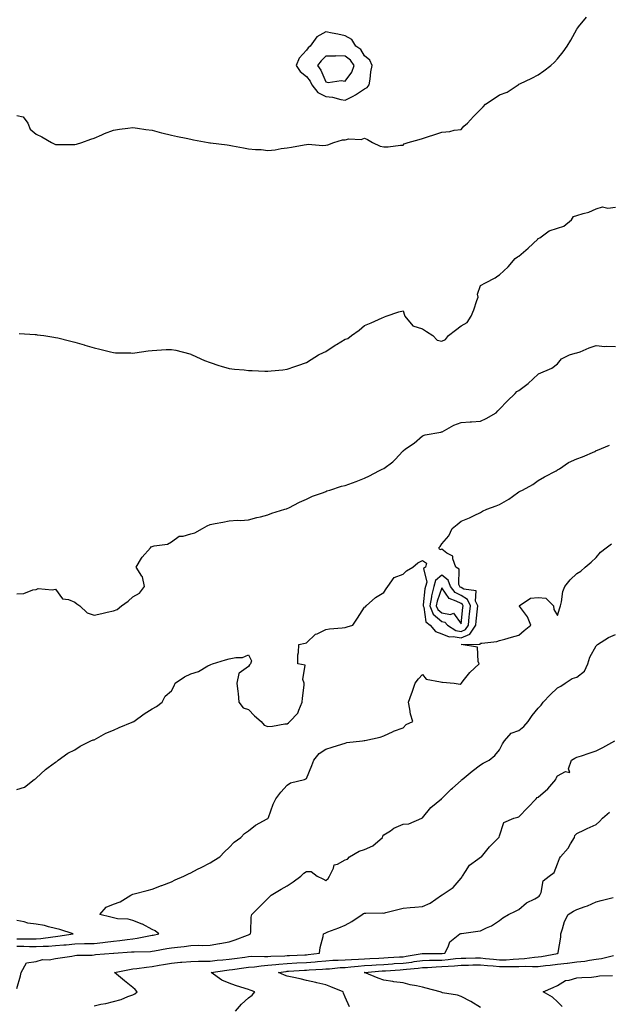
# Model space of a CAD drawing. Units: inches. Extents: x 860243 to 862883, y 7282058 to 7284698.
# Drawn here: x 862130 to 862435, y 7283595 to 7284106 of the extents above; entities that cross this region are included whole.
import ezdxf

# ---------------------------------------------------------------- set-up
doc = ezdxf.new("R2010")
doc.units = ezdxf.units.IN
doc.header["$MEASUREMENT"] = 0
doc.layers.add('Contour_86027282', color=7, linetype='Continuous', true_color=0x2a80e3)

msp = doc.modelspace()

# ---------------------------------------------------------------- linework, layer by layer
at = {"layer": 'Contour_86027282'}
for points in [[(862128.05, 7284055.92, 3375), (862131.34, 7284055.21, 3375), (862133.77, 7284051.92, 3375), (862135, 7284048.87, 3375), (862138.05, 7284046.34, 3375), (862141.01, 7284044.88, 3375), (862145.97, 7284041.92, 3375), (862147.4, 7284041.28, 3375), (862148.05, 7284040.92, 3375), (862149.05, 7284040.92, 3375), (862157.03, 7284040.89, 3375), (862158.05, 7284040.91, 3375), (862158.85, 7284041.12, 3375), (862161.7, 7284041.92, 3375), (862166.28, 7284043.7, 3375), (862168.05, 7284044.21, 3375), (862172.07, 7284045.94, 3375), (862173.41, 7284046.57, 3375), (862178.05, 7284048.29, 3375), (862181.15, 7284048.82, 3375), (862185.5, 7284049.37, 3375), (862188.05, 7284049.78, 3375), (862190.53, 7284049.44, 3375), (862194.85, 7284048.72, 3375), (862198.05, 7284048.29, 3375), (862202.91, 7284047.07, 3375), (862203.13, 7284047, 3375), (862208.05, 7284045.79, 3375), (862211.22, 7284045.08, 3375), (862215.78, 7284044.19, 3375), (862218.05, 7284043.72, 3375), (862219.56, 7284043.43, 3375), (862227.06, 7284041.92, 3375), (862227.9, 7284041.76, 3375), (862228.05, 7284041.74, 3375), (862228.24, 7284041.72, 3375), (862236.89, 7284040.76, 3375), (862238.05, 7284040.64, 3375), (862239.65, 7284040.32, 3375), (862245.32, 7284039.19, 3375), (862248.05, 7284038.62, 3375), (862251.68, 7284038.3, 3375), (862254.46, 7284038.33, 3375), (862258.05, 7284037.88, 3375), (862261.81, 7284038.16, 3375), (862264.98, 7284038.85, 3375), (862268.05, 7284039.17, 3375), (862270.33, 7284039.63, 3375), (862276.83, 7284040.7, 3375), (862278.05, 7284040.94, 3375), (862278.91, 7284041.06, 3375), (862286.52, 7284040.39, 3375), (862288.05, 7284040.52, 3375), (862289.14, 7284040.83, 3375), (862292.26, 7284041.92, 3375), (862296.64, 7284043.33, 3375), (862298.05, 7284043.44, 3375), (862299.96, 7284043.83, 3375), (862306.4, 7284043.57, 3375), (862308.05, 7284044.23, 3375), (862309.63, 7284043.49, 3375), (862312.27, 7284041.92, 3375), (862316.25, 7284040.12, 3375), (862318.05, 7284039.75, 3375), (862320.27, 7284039.69, 3375), (862326.75, 7284040.62, 3375), (862328.05, 7284040.58, 3375), (862328.67, 7284041.3, 3375), (862330.6, 7284041.92, 3375), (862336.4, 7284043.57, 3375), (862338.05, 7284043.98, 3375), (862341.14, 7284045.01, 3375), (862344.04, 7284045.93, 3375), (862348.05, 7284047.33, 3375), (862352.33, 7284047.64, 3375), (862354.46, 7284048.33, 3375), (862358.05, 7284048.76, 3375), (862359.53, 7284050.44, 3375), (862361.32, 7284051.92, 3375), (862364.57, 7284055.41, 3375), (862368.05, 7284059.02, 3375), (862369.51, 7284060.46, 3375), (862370.64, 7284061.92, 3375), (862375.21, 7284064.76, 3375), (862378.05, 7284066.6, 3375), (862381.86, 7284068.11, 3375), (862387.61, 7284071.92, 3375), (862387.91, 7284072.06, 3375), (862388.05, 7284072.13, 3375), (862388.45, 7284072.32, 3375), (862394.68, 7284075.29, 3375), (862398.05, 7284077.07, 3375), (862400.87, 7284079.1, 3375), (862404.53, 7284081.92, 3375), (862406.37, 7284083.6, 3375), (862408.05, 7284085.37, 3375), (862411, 7284088.97, 3375), (862413.03, 7284091.92, 3375), (862414.95, 7284095.03, 3375), (862418.05, 7284100.72, 3375), (862418.52, 7284101.45, 3375), (862418.82, 7284101.92, 3375), (862423.1, 7284106.86, 3375)], [(862129.2, 7283943.07, 3374), (862137.44, 7283942.53, 3374), (862138.05, 7283942.46, 3374), (862138.52, 7283942.39, 3374), (862142.01, 7283941.92, 3374), (862147.26, 7283941.13, 3374), (862148.05, 7283941.02, 3374), (862149.23, 7283940.74, 3374), (862155.26, 7283939.13, 3374), (862158.05, 7283938.47, 3374), (862162.85, 7283937.13, 3374), (862163.16, 7283937.03, 3374), (862168.05, 7283935.63, 3374), (862171.01, 7283934.88, 3374), (862176.46, 7283933.51, 3374), (862178.05, 7283933.11, 3374), (862179.19, 7283933.05, 3374), (862187.07, 7283932.91, 3374), (862188.05, 7283932.85, 3374), (862189.11, 7283932.98, 3374), (862195.98, 7283933.99, 3374), (862198.05, 7283934.23, 3374), (862200.47, 7283934.34, 3374), (862205.29, 7283934.68, 3374), (862208.05, 7283934.79, 3374), (862210.42, 7283934.29, 3374), (862217.52, 7283932.46, 3374), (862218.05, 7283932.33, 3374), (862218.32, 7283932.19, 3374), (862218.86, 7283931.92, 3374), (862225.16, 7283929.03, 3374), (862228.05, 7283927.92, 3374), (862232.58, 7283926.45, 3374), (862233.85, 7283926.12, 3374), (862238.05, 7283924.88, 3374), (862240.69, 7283924.57, 3374), (862245.82, 7283924.16, 3374), (862248.05, 7283923.9, 3374), (862249.95, 7283923.82, 3374), (862256.46, 7283923.51, 3374), (862258.05, 7283923.45, 3374), (862259.74, 7283923.62, 3374), (862265.75, 7283924.22, 3374), (862268.05, 7283924.45, 3374), (862271.98, 7283925.86, 3374), (862273.55, 7283926.42, 3374), (862278.05, 7283928.03, 3374), (862280.39, 7283929.58, 3374), (862284.27, 7283931.92, 3374), (862286.75, 7283933.22, 3374), (862288.05, 7283933.74, 3374), (862292.93, 7283937.04, 3374), (862293.48, 7283937.35, 3374), (862298.05, 7283940.03, 3374), (862299.49, 7283940.48, 3374), (862301.38, 7283941.92, 3374), (862305.24, 7283944.73, 3374), (862308.05, 7283947.14, 3374), (862311.45, 7283948.51, 3374), (862317.21, 7283951.08, 3374), (862318.05, 7283951.44, 3374), (862318.4, 7283951.57, 3374), (862319.3, 7283951.92, 3374), (862325.76, 7283954.21, 3374), (862328.05, 7283954.79, 3374), (862328.73, 7283952.59, 3374), (862329.02, 7283951.92, 3374), (862333.13, 7283947, 3374), (862338.05, 7283945.42, 3374), (862340.13, 7283944, 3374), (862343.49, 7283941.92, 3374), (862345.74, 7283939.61, 3374), (862348.05, 7283938.99, 3374), (862350.06, 7283939.91, 3374), (862351.54, 7283941.92, 3374), (862355.19, 7283944.78, 3374), (862358.05, 7283947.06, 3374), (862361.2, 7283948.78, 3374), (862363.35, 7283951.92, 3374), (862364.61, 7283955.36, 3374), (862366.23, 7283960.1, 3374), (862366.88, 7283961.92, 3374), (862366.58, 7283963.39, 3374), (862368.05, 7283967.84, 3374), (862370.79, 7283969.18, 3374), (862375.67, 7283971.92, 3374), (862377.11, 7283972.86, 3374), (862378.05, 7283973.41, 3374), (862382.45, 7283977.52, 3374), (862386.07, 7283981.92, 3374), (862387.25, 7283982.72, 3374), (862388.05, 7283983.02, 3374), (862392.76, 7283987.2, 3374), (862397.77, 7283991.92, 3374), (862397.9, 7283992.07, 3374), (862398.05, 7283992.21, 3374), (862398.79, 7283992.66, 3374), (862403.73, 7283996.25, 3374), (862408.05, 7283997.57, 3374), (862411.34, 7283998.63, 3374), (862415.21, 7284001.92, 3374), (862416.36, 7284003.61, 3374), (862418.05, 7284004.16, 3374), (862421.37, 7284005.24, 3374), (862424.14, 7284005.84, 3374), (862428.05, 7284007.63, 3374), (862431.25, 7284008.72, 3374), (862434.15, 7284008.01, 3374), (862438.05, 7284008.54, 3374)], [(862128.05, 7283808.04, 3373), (862131.69, 7283808.28, 3373), (862136.25, 7283810.12, 3373), (862138.05, 7283810.36, 3373), (862139.11, 7283810.87, 3373), (862146.25, 7283810.12, 3373), (862148.05, 7283810.49, 3373), (862151.58, 7283805.45, 3373), (862154.79, 7283805.18, 3373), (862158.05, 7283803.84, 3373), (862159.02, 7283802.9, 3373), (862160.67, 7283801.92, 3373), (862164.46, 7283798.33, 3373), (862168.05, 7283797.15, 3373), (862172.02, 7283797.96, 3373), (862174.77, 7283798.64, 3373), (862178.05, 7283799.35, 3373), (862180, 7283799.97, 3373), (862182.15, 7283801.92, 3373), (862185.7, 7283804.27, 3373), (862188.05, 7283806.59, 3373), (862191.58, 7283808.39, 3373), (862194.21, 7283811.92, 3373), (862193.02, 7283816.89, 3373), (862192.76, 7283817.2, 3373), (862189.83, 7283821.92, 3373), (862192.66, 7283826.53, 3373), (862192.94, 7283827.04, 3373), (862197.23, 7283831.92, 3373), (862197.55, 7283832.42, 3373), (862198.05, 7283832.66, 3373), (862199.16, 7283833.02, 3373), (862206.12, 7283833.85, 3373), (862208.05, 7283835.09, 3373), (862212, 7283837.96, 3373), (862214.17, 7283838.03, 3373), (862218.05, 7283839.24, 3373), (862220.25, 7283839.72, 3373), (862224.22, 7283841.92, 3373), (862226.62, 7283843.36, 3373), (862228.05, 7283844.06, 3373), (862230.69, 7283844.56, 3373), (862234.65, 7283845.32, 3373), (862238.05, 7283845.95, 3373), (862242.34, 7283846.21, 3373), (862243.83, 7283846.15, 3373), (862248.05, 7283846.48, 3373), (862252.29, 7283847.68, 3373), (862254.19, 7283848.06, 3373), (862258.05, 7283849.02, 3373), (862260.1, 7283849.87, 3373), (862266.76, 7283851.92, 3373), (862267.73, 7283852.24, 3373), (862268.05, 7283852.34, 3373), (862268.86, 7283852.73, 3373), (862274.43, 7283855.54, 3373), (862278.05, 7283857.13, 3373), (862281.2, 7283858.77, 3373), (862286.81, 7283860.68, 3373), (862288.05, 7283861.19, 3373), (862288.56, 7283861.41, 3373), (862290.07, 7283861.92, 3373), (862296.06, 7283863.91, 3373), (862298.05, 7283864.27, 3373), (862301.79, 7283865.66, 3373), (862303.67, 7283866.3, 3373), (862308.05, 7283868.09, 3373), (862310.63, 7283869.34, 3373), (862315.56, 7283871.92, 3373), (862317.26, 7283872.71, 3373), (862318.05, 7283873.04, 3373), (862322.72, 7283876.59, 3373), (862323.11, 7283876.86, 3373), (862324.11, 7283877.98, 3373), (862327.73, 7283881.92, 3373), (862327.87, 7283882.11, 3373), (862328.05, 7283882.3, 3373), (862329.34, 7283883.21, 3373), (862333.79, 7283886.18, 3373), (862338.05, 7283889.94, 3373), (862339.39, 7283890.58, 3373), (862347.6, 7283891.92, 3373), (862347.99, 7283891.98, 3373), (862348.21, 7283892.09, 3373), (862354.4, 7283895.57, 3373), (862358.05, 7283896.84, 3373), (862362.74, 7283897.22, 3373), (862363.42, 7283897.29, 3373), (862368.05, 7283897.67, 3373), (862371.06, 7283898.91, 3373), (862376.18, 7283901.92, 3373), (862377.08, 7283902.89, 3373), (862378.05, 7283903.72, 3373), (862381.94, 7283908.02, 3373), (862386.03, 7283911.92, 3373), (862387, 7283912.97, 3373), (862388.05, 7283913.43, 3373), (862392.84, 7283917.13, 3373), (862397.99, 7283921.92, 3373), (862398.02, 7283921.96, 3373), (862398.05, 7283921.99, 3373), (862398.19, 7283922.07, 3373), (862404.98, 7283924.99, 3373), (862408.05, 7283927.36, 3373), (862410.08, 7283929.89, 3373), (862414.25, 7283931.92, 3373), (862417.15, 7283932.82, 3373), (862418.05, 7283932.94, 3373), (862419.68, 7283933.55, 3373), (862424.44, 7283935.52, 3373), (862428.05, 7283936.75, 3373), (862432.49, 7283936.36, 3373), (862433.44, 7283936.53, 3373), (862438.05, 7283936.28, 3373)], [(862128.05, 7283706.8, 3372), (862132.05, 7283707.93, 3372), (862137.06, 7283711.92, 3372), (862137.62, 7283712.35, 3372), (862138.05, 7283712.67, 3372), (862142.83, 7283717.14, 3372), (862144.25, 7283718.12, 3372), (862148.05, 7283720.88, 3372), (862148.65, 7283721.32, 3372), (862149.45, 7283721.92, 3372), (862154.4, 7283725.57, 3372), (862158.05, 7283727.36, 3372), (862160.8, 7283729.18, 3372), (862166.42, 7283731.92, 3372), (862167.56, 7283732.42, 3372), (862168.05, 7283732.53, 3372), (862169.28, 7283733.15, 3372), (862174.11, 7283735.87, 3372), (862178.05, 7283737.44, 3372), (862181.06, 7283738.9, 3372), (862187.73, 7283741.6, 3372), (862188.05, 7283741.74, 3372), (862188.2, 7283741.76, 3372), (862188.65, 7283741.92, 3372), (862194, 7283745.97, 3372), (862198.05, 7283748.6, 3372), (862200.29, 7283749.68, 3372), (862203.32, 7283751.92, 3372), (862204.89, 7283755.08, 3372), (862208.05, 7283757.82, 3372), (862209.49, 7283760.48, 3372), (862210, 7283761.92, 3372), (862214.91, 7283765.06, 3372), (862218.05, 7283766.74, 3372), (862222.1, 7283767.87, 3372), (862226.91, 7283770.78, 3372), (862228.05, 7283771.31, 3372), (862228.47, 7283771.5, 3372), (862229.34, 7283771.92, 3372), (862236.07, 7283773.89, 3372), (862238.05, 7283774.47, 3372), (862241.34, 7283775.21, 3372), (862244.88, 7283775.09, 3372), (862248.05, 7283776.54, 3372), (862249.5, 7283773.37, 3372), (862249.08, 7283771.92, 3372), (862248.56, 7283771.41, 3372), (862248.05, 7283770.46, 3372), (862243.15, 7283767.02, 3372), (862242.96, 7283767.01, 3372), (862243.02, 7283766.89, 3372), (862241.9, 7283761.92, 3372), (862242.39, 7283757.58, 3372), (862242.67, 7283756.54, 3372), (862243.03, 7283751.92, 3372), (862245.21, 7283749.09, 3372), (862248.05, 7283748.16, 3372), (862251.05, 7283744.93, 3372), (862254.51, 7283741.92, 3372), (862256.14, 7283740.02, 3372), (862258.05, 7283739.38, 3372), (862260.48, 7283739.49, 3372), (862266.85, 7283740.72, 3372), (862268.05, 7283740.8, 3372), (862268.77, 7283741.2, 3372), (862269.47, 7283741.92, 3372), (862273.6, 7283746.37, 3372), (862274.01, 7283747.89, 3372), (862275.86, 7283751.92, 3372), (862275.9, 7283754.07, 3372), (862276.86, 7283760.74, 3372), (862276.89, 7283761.92, 3372), (862276.18, 7283763.79, 3372), (862277.28, 7283771.15, 3372), (862273.47, 7283771.92, 3372), (862273.5, 7283776.46, 3372), (862273.93, 7283777.8, 3372), (862274.08, 7283781.92, 3372), (862277.38, 7283782.58, 3372), (862278.05, 7283782.79, 3372), (862282.76, 7283787.21, 3372), (862283.58, 7283787.46, 3372), (862288.05, 7283789.56, 3372), (862289.97, 7283790, 3372), (862296.57, 7283790.44, 3372), (862298.05, 7283790.7, 3372), (862299.01, 7283790.96, 3372), (862301.98, 7283791.92, 3372), (862304.38, 7283795.59, 3372), (862308.05, 7283801.16, 3372), (862308.5, 7283801.47, 3372), (862308.92, 7283801.92, 3372), (862313.71, 7283806.26, 3372), (862318.05, 7283808.74, 3372), (862319.19, 7283810.78, 3372), (862320.08, 7283811.92, 3372), (862323.37, 7283816.61, 3372), (862328.05, 7283818.32, 3372), (862329.86, 7283820.11, 3372), (862333.12, 7283821.92, 3372), (862335.75, 7283824.22, 3372), (862338.05, 7283825.46, 3372), (862340.16, 7283824.03, 3372), (862339.71, 7283821.92, 3372), (862338.69, 7283821.29, 3372), (862340.27, 7283814.15, 3372), (862339.65, 7283811.92, 3372), (862339.32, 7283810.65, 3372), (862338.52, 7283802.39, 3372), (862338.43, 7283801.92, 3372), (862338.71, 7283801.26, 3372), (862339.79, 7283793.67, 3372), (862342.07, 7283791.92, 3372), (862344.81, 7283788.68, 3372), (862348.05, 7283787.47, 3372), (862351.93, 7283785.8, 3372), (862353.92, 7283786.05, 3372), (862358.05, 7283785.27, 3372), (862362.67, 7283787.3, 3372), (862365.71, 7283791.92, 3372), (862365.93, 7283794.04, 3372), (862366.53, 7283800.4, 3372), (862366.68, 7283801.92, 3372), (862365.58, 7283804.38, 3372), (862365.83, 7283809.7, 3372), (862359.43, 7283810.54, 3372), (862358.05, 7283811.33, 3372), (862357.67, 7283811.54, 3372), (862357.37, 7283811.92, 3372), (862356.95, 7283813.01, 3372), (862357.06, 7283820.92, 3372), (862355.35, 7283821.92, 3372), (862353.72, 7283826.25, 3372), (862353.78, 7283827.64, 3372), (862350.75, 7283829.21, 3372), (862348.05, 7283831.29, 3372), (862347.06, 7283830.93, 3372), (862346.49, 7283831.92, 3372), (862347.26, 7283832.71, 3372), (862348.05, 7283834.01, 3372), (862351.73, 7283838.24, 3372), (862353.47, 7283841.92, 3372), (862355.97, 7283844, 3372), (862358.05, 7283845.69, 3372), (862362.45, 7283847.52, 3372), (862364.81, 7283848.69, 3372), (862368.05, 7283850.19, 3372), (862369.1, 7283850.88, 3372), (862371.49, 7283851.92, 3372), (862376.19, 7283853.78, 3372), (862378.05, 7283854.47, 3372), (862382.79, 7283857.18, 3372), (862384.75, 7283858.62, 3372), (862388.05, 7283860.93, 3372), (862388.73, 7283861.24, 3372), (862389.9, 7283861.92, 3372), (862395.26, 7283864.7, 3372), (862398.05, 7283866.77, 3372), (862401.25, 7283868.73, 3372), (862407.35, 7283871.92, 3372), (862407.84, 7283872.13, 3372), (862408.05, 7283872.29, 3372), (862409.07, 7283872.95, 3372), (862413.75, 7283876.22, 3372), (862418.05, 7283878.14, 3372), (862420.92, 7283879.05, 3372), (862427.27, 7283881.92, 3372), (862427.78, 7283882.18, 3372), (862428.05, 7283882.37, 3372), (862428.75, 7283882.62, 3372), (862434.9, 7283885.07, 3372)], [(862128.05, 7283625.62, 3371), (862131.69, 7283625.56, 3371), (862134.55, 7283625.42, 3371), (862138.05, 7283625.36, 3371), (862141.74, 7283625.61, 3371), (862144.38, 7283625.58, 3371), (862148.05, 7283625.88, 3371), (862152.41, 7283626.29, 3371), (862153.64, 7283626.33, 3371), (862158.05, 7283626.79, 3371), (862162.99, 7283626.86, 3371), (862163.11, 7283626.86, 3371), (862168.05, 7283626.93, 3371), (862172.56, 7283627.42, 3371), (862173.77, 7283627.64, 3371), (862178.05, 7283628.17, 3371), (862181.44, 7283628.52, 3371), (862185.21, 7283629.08, 3371), (862188.05, 7283629.4, 3371), (862190.33, 7283629.63, 3371), (862197.23, 7283631.1, 3371), (862198.05, 7283631.21, 3371), (862198.65, 7283631.31, 3371), (862201.63, 7283631.92, 3371), (862199.63, 7283633.5, 3371), (862198.05, 7283634.24, 3371), (862193.09, 7283636.96, 3371), (862192.98, 7283637, 3371), (862188.05, 7283638.86, 3371), (862185.6, 7283639.47, 3371), (862180.17, 7283639.8, 3371), (862178.05, 7283640.19, 3371), (862176.77, 7283640.64, 3371), (862170.96, 7283641.92, 3371), (862174.25, 7283645.72, 3371), (862178.05, 7283647.29, 3371), (862181.5, 7283648.47, 3371), (862187.03, 7283651.92, 3371), (862187.66, 7283652.31, 3371), (862188.05, 7283652.46, 3371), (862188.77, 7283652.64, 3371), (862195.52, 7283654.45, 3371), (862198.05, 7283655.06, 3371), (862203.01, 7283656.97, 3371), (862203.16, 7283657.03, 3371), (862208.05, 7283658.98, 3371), (862210.07, 7283659.91, 3371), (862214.46, 7283661.92, 3371), (862216.88, 7283663.09, 3371), (862218.05, 7283663.61, 3371), (862221.52, 7283665.39, 3371), (862223.56, 7283666.41, 3371), (862228.05, 7283668.8, 3371), (862229.97, 7283670, 3371), (862233.17, 7283671.92, 3371), (862235.59, 7283674.38, 3371), (862238.05, 7283676.65, 3371), (862240.6, 7283679.37, 3371), (862244, 7283681.92, 3371), (862245.98, 7283683.99, 3371), (862248.05, 7283685.28, 3371), (862251.68, 7283688.29, 3371), (862257.62, 7283691.49, 3371), (862258.05, 7283691.74, 3371), (862258.14, 7283691.83, 3371), (862258.24, 7283691.92, 3371), (862258.37, 7283692.23, 3371), (862260.79, 7283699.19, 3371), (862262.22, 7283701.92, 3371), (862264.65, 7283705.32, 3371), (862268.05, 7283708.96, 3371), (862269.7, 7283710.27, 3371), (862276.96, 7283711.92, 3371), (862277.74, 7283712.23, 3371), (862278.05, 7283712.43, 3371), (862280.85, 7283719.13, 3371), (862281.85, 7283721.92, 3371), (862284.65, 7283725.33, 3371), (862288.05, 7283727.64, 3371), (862291.25, 7283728.73, 3371), (862296.38, 7283730.25, 3371), (862298.05, 7283730.79, 3371), (862298.94, 7283731.03, 3371), (862307.03, 7283731.92, 3371), (862307.91, 7283732.06, 3371), (862308.05, 7283732.1, 3371), (862308.31, 7283732.18, 3371), (862316.18, 7283733.79, 3371), (862318.05, 7283734.56, 3371), (862322.95, 7283736.81, 3371), (862323.08, 7283736.89, 3371), (862328.05, 7283738.77, 3371), (862329.61, 7283740.36, 3371), (862333.03, 7283741.92, 3371), (862331.93, 7283745.8, 3371), (862331.61, 7283748.36, 3371), (862330.82, 7283751.92, 3371), (862332.46, 7283756.32, 3371), (862332.8, 7283757.16, 3371), (862334.34, 7283761.92, 3371), (862335.94, 7283764.03, 3371), (862338.05, 7283766.28, 3371), (862340, 7283763.87, 3371), (862347.38, 7283762.59, 3371), (862348.05, 7283762.29, 3371), (862348.46, 7283762.33, 3371), (862354.45, 7283761.92, 3371), (862357.51, 7283761.38, 3371), (862358.05, 7283761.69, 3371), (862358.17, 7283761.79, 3371), (862358.25, 7283761.92, 3371), (862359.09, 7283762.96, 3371), (862362.55, 7283767.42, 3371), (862367.46, 7283771.92, 3371), (862366.91, 7283773.06, 3371), (862366.56, 7283780.44, 3371), (862358.15, 7283781.92, 3371), (862367.91, 7283782.06, 3371), (862368.05, 7283782.48, 3371), (862368.77, 7283782.64, 3371), (862376.5, 7283783.47, 3371), (862378.05, 7283783.93, 3371), (862380.81, 7283784.67, 3371), (862384.26, 7283785.71, 3371), (862388.05, 7283786.65, 3371), (862390.8, 7283789.17, 3371), (862394.27, 7283791.92, 3371), (862392.42, 7283796.29, 3371), (862388.32, 7283801.66, 3371), (862388.13, 7283801.92, 3371), (862394.07, 7283805.9, 3371), (862398.05, 7283806.2, 3371), (862402.02, 7283805.88, 3371), (862405.94, 7283801.92, 3371), (862406.06, 7283799.94, 3371), (862408.05, 7283796.88, 3371), (862409.17, 7283800.8, 3371), (862409.54, 7283801.92, 3371), (862410.1, 7283803.97, 3371), (862410.69, 7283809.27, 3371), (862411.86, 7283811.92, 3371), (862414.6, 7283815.37, 3371), (862418.05, 7283818.6, 3371), (862420.06, 7283819.91, 3371), (862422.37, 7283821.92, 3371), (862425.44, 7283824.53, 3371), (862428.05, 7283826.97, 3371), (862430.34, 7283829.63, 3371), (862433.15, 7283831.92, 3371), (862436.01, 7283833.96, 3371)], [(862128.05, 7283603.66, 3370), (862129.85, 7283610.11, 3370), (862130.23, 7283611.92, 3370), (862133.08, 7283616.89, 3370), (862138.05, 7283617.69, 3370), (862141.28, 7283618.7, 3370), (862144.68, 7283618.55, 3370), (862148.05, 7283619.16, 3370), (862150.38, 7283619.59, 3370), (862156.53, 7283620.41, 3370), (862158.05, 7283620.66, 3370), (862159.1, 7283620.88, 3370), (862167.02, 7283620.88, 3370), (862168.05, 7283621.04, 3370), (862168.81, 7283621.16, 3370), (862178.03, 7283621.9, 3370), (862178.05, 7283621.9, 3370), (862178.06, 7283621.9, 3370), (862178.22, 7283621.92, 3370), (862187.43, 7283622.55, 3370), (862188.05, 7283622.61, 3370), (862188.82, 7283622.69, 3370), (862197.17, 7283622.81, 3370), (862198.05, 7283622.92, 3370), (862199.27, 7283623.14, 3370), (862205.7, 7283624.27, 3370), (862208.05, 7283624.72, 3370), (862211.26, 7283625.13, 3370), (862214.63, 7283625.34, 3370), (862218.05, 7283625.85, 3370), (862222.16, 7283626.03, 3370), (862224.08, 7283625.89, 3370), (862228.05, 7283626.12, 3370), (862233.01, 7283626.96, 3370), (862233.11, 7283626.98, 3370), (862238.05, 7283627.85, 3370), (862241.09, 7283628.88, 3370), (862247.42, 7283631.29, 3370), (862248.05, 7283631.52, 3370), (862248.39, 7283631.58, 3370), (862248.98, 7283631.92, 3370), (862249.14, 7283633.01, 3370), (862249.43, 7283640.53, 3370), (862249.69, 7283641.92, 3370), (862253.84, 7283646.13, 3370), (862258.05, 7283650.33, 3370), (862258.87, 7283651.1, 3370), (862259.71, 7283651.92, 3370), (862264.85, 7283655.12, 3370), (862268.05, 7283656.88, 3370), (862271.12, 7283658.85, 3370), (862275.11, 7283661.92, 3370), (862276.65, 7283663.33, 3370), (862278.05, 7283664.21, 3370), (862280.42, 7283664.29, 3370), (862283.46, 7283661.92, 3370), (862286.55, 7283660.43, 3370), (862288.05, 7283659.56, 3370), (862289.27, 7283660.7, 3370), (862289.94, 7283661.92, 3370), (862292.06, 7283665.92, 3370), (862292.31, 7283667.65, 3370), (862294.15, 7283668.02, 3370), (862298.05, 7283670.23, 3370), (862299.28, 7283670.69, 3370), (862300.37, 7283671.92, 3370), (862305.25, 7283674.72, 3370), (862308.05, 7283675.69, 3370), (862312.45, 7283677.52, 3370), (862317.31, 7283681.92, 3370), (862317.48, 7283682.49, 3370), (862318.05, 7283683.18, 3370), (862321.51, 7283685.38, 3370), (862323.32, 7283686.65, 3370), (862328.05, 7283688.79, 3370), (862331.06, 7283688.9, 3370), (862337.77, 7283691.92, 3370), (862337.93, 7283692.04, 3370), (862338.05, 7283692.1, 3370), (862342.48, 7283697.49, 3370), (862347.92, 7283701.92, 3370), (862347.99, 7283701.99, 3370), (862348.05, 7283702.02, 3370), (862353.02, 7283706.95, 3370), (862353.54, 7283707.41, 3370), (862358.05, 7283711.39, 3370), (862358.3, 7283711.67, 3370), (862358.59, 7283711.92, 3370), (862363.78, 7283716.2, 3370), (862368.05, 7283719.52, 3370), (862369.53, 7283720.45, 3370), (862372.55, 7283721.92, 3370), (862375.63, 7283724.34, 3370), (862378.05, 7283727.32, 3370), (862379.55, 7283730.42, 3370), (862380.56, 7283731.92, 3370), (862384.08, 7283735.88, 3370), (862388.05, 7283737.36, 3370), (862390.62, 7283739.35, 3370), (862392.8, 7283741.92, 3370), (862394.82, 7283745.14, 3370), (862398.05, 7283748.83, 3370), (862399.54, 7283750.43, 3370), (862400.53, 7283751.92, 3370), (862404.17, 7283755.8, 3370), (862408.05, 7283759.49, 3370), (862409.66, 7283760.32, 3370), (862412.05, 7283761.92, 3370), (862415.65, 7283764.32, 3370), (862418.05, 7283764.98, 3370), (862421.93, 7283768.04, 3370), (862423.72, 7283771.92, 3370), (862424.72, 7283775.25, 3370), (862428.05, 7283781.11, 3370), (862428.45, 7283781.52, 3370), (862428.7, 7283781.92, 3370), (862434.4, 7283785.57, 3370), (862438.05, 7283787, 3370)], [(862168.05, 7283594.65, 3369), (862171.58, 7283595.45, 3369), (862174.12, 7283595.86, 3369), (862178.05, 7283596.9, 3369), (862182.06, 7283597.91, 3369), (862185.58, 7283599.45, 3369), (862188.05, 7283600.3, 3369), (862189.05, 7283600.92, 3369), (862190.38, 7283601.92, 3369), (862189.31, 7283603.18, 3369), (862188.05, 7283604.23, 3369), (862183.71, 7283607.57, 3369), (862178.56, 7283611.92, 3369), (862186.42, 7283613.55, 3369), (862188.05, 7283613.79, 3369), (862190.1, 7283613.97, 3369), (862195.21, 7283614.76, 3369), (862198.05, 7283614.99, 3369), (862201.79, 7283615.66, 3369), (862203.9, 7283616.07, 3369), (862208.05, 7283616.79, 3369), (862212.73, 7283617.24, 3369), (862213.4, 7283617.27, 3369), (862218.05, 7283617.68, 3369), (862222.16, 7283617.81, 3369), (862223.87, 7283617.74, 3369), (862228.05, 7283617.86, 3369), (862231.68, 7283618.3, 3369), (862234.63, 7283618.49, 3369), (862238.05, 7283618.87, 3369), (862240.74, 7283619.22, 3369), (862246.05, 7283619.93, 3369), (862248.05, 7283620.19, 3369), (862249.67, 7283620.31, 3369), (862256.28, 7283620.14, 3369), (862258.05, 7283620.25, 3369), (862259.57, 7283620.4, 3369), (862266.77, 7283620.64, 3369), (862268.05, 7283620.75, 3369), (862269.17, 7283620.81, 3369), (862277.19, 7283621.06, 3369), (862278.05, 7283621.1, 3369), (862278.8, 7283621.17, 3369), (862284.68, 7283621.92, 3369), (862285.06, 7283624.91, 3369), (862286.67, 7283630.54, 3369), (862286.91, 7283631.92, 3369), (862287.64, 7283632.33, 3369), (862288.05, 7283632.53, 3369), (862289.04, 7283632.92, 3369), (862294.84, 7283635.12, 3369), (862298.05, 7283636.4, 3369), (862301.54, 7283638.43, 3369), (862306.86, 7283641.92, 3369), (862307.56, 7283642.41, 3369), (862308.05, 7283642.7, 3369), (862308.76, 7283642.62, 3369), (862317.19, 7283642.78, 3369), (862318.05, 7283642.71, 3369), (862319.11, 7283642.98, 3369), (862325.32, 7283644.64, 3369), (862328.05, 7283645.32, 3369), (862331.79, 7283645.66, 3369), (862334.2, 7283645.77, 3369), (862338.05, 7283646.15, 3369), (862342.08, 7283647.89, 3369), (862347.98, 7283651.92, 3369), (862348.01, 7283651.96, 3369), (862348.05, 7283651.99, 3369), (862348.3, 7283652.17, 3369), (862353.99, 7283655.98, 3369), (862358.05, 7283660.79, 3369), (862358.55, 7283661.41, 3369), (862358.75, 7283661.92, 3369), (862360.38, 7283664.25, 3369), (862362.38, 7283667.59, 3369), (862366.82, 7283670.69, 3369), (862368.05, 7283671.65, 3369), (862368.28, 7283671.7, 3369), (862368.64, 7283671.92, 3369), (862371.35, 7283675.22, 3369), (862372.87, 7283677.11, 3369), (862377.62, 7283681.92, 3369), (862377.85, 7283682.12, 3369), (862378.05, 7283682.66, 3369), (862380.26, 7283689.71, 3369), (862385.35, 7283691.92, 3369), (862387.5, 7283692.48, 3369), (862388.05, 7283692.58, 3369), (862392.58, 7283697.39, 3369), (862396.94, 7283701.92, 3369), (862397.46, 7283702.52, 3369), (862398.05, 7283702.8, 3369), (862402.96, 7283707.01, 3369), (862407.13, 7283711.92, 3369), (862407.37, 7283712.6, 3369), (862408.05, 7283713.85, 3369), (862412.16, 7283716.03, 3369), (862414.34, 7283715.63, 3369), (862413.62, 7283717.49, 3369), (862415.17, 7283721.92, 3369), (862416.96, 7283723, 3369), (862418.05, 7283723.48, 3369), (862420.38, 7283724.25, 3369), (862424.43, 7283725.54, 3369), (862428.05, 7283726.79, 3369), (862431.51, 7283728.45, 3369), (862437.75, 7283731.92, 3369)], [(862241.29, 7283591.92, 3368), (862244.42, 7283595.54, 3368), (862248.05, 7283598.73, 3368), (862249.82, 7283600.15, 3368), (862251.23, 7283601.92, 3368), (862248.83, 7283602.69, 3368), (862248.05, 7283603.04, 3368), (862246.33, 7283603.64, 3368), (862241.23, 7283605.1, 3368), (862238.05, 7283606.44, 3368), (862234.15, 7283608.02, 3368), (862228.67, 7283611.92, 3368), (862236.77, 7283613.2, 3368), (862238.05, 7283613.35, 3368), (862239.69, 7283613.56, 3368), (862245.61, 7283614.36, 3368), (862248.05, 7283614.68, 3368), (862251.02, 7283614.9, 3368), (862254.53, 7283615.44, 3368), (862258.05, 7283615.64, 3368), (862262.18, 7283616.05, 3368), (862263.69, 7283616.28, 3368), (862268.05, 7283616.66, 3368), (862273.01, 7283616.88, 3368), (862273.08, 7283616.89, 3368), (862278.05, 7283617.11, 3368), (862282.48, 7283617.49, 3368), (862283.79, 7283617.65, 3368), (862288.05, 7283618.05, 3368), (862291.71, 7283618.27, 3368), (862294.4, 7283618.27, 3368), (862298.05, 7283618.45, 3368), (862301.26, 7283618.71, 3368), (862304.95, 7283618.81, 3368), (862308.05, 7283619.04, 3368), (862310.76, 7283619.21, 3368), (862315.49, 7283619.36, 3368), (862318.05, 7283619.52, 3368), (862320.31, 7283619.65, 3368), (862326.11, 7283619.98, 3368), (862328.05, 7283620.1, 3368), (862329.66, 7283620.31, 3368), (862337.97, 7283621.84, 3368), (862338.05, 7283621.85, 3368), (862338.12, 7283621.85, 3368), (862347.85, 7283621.72, 3368), (862348.05, 7283621.72, 3368), (862348.23, 7283621.74, 3368), (862349.67, 7283621.92, 3368), (862351.4, 7283625.27, 3368), (862352.2, 7283627.77, 3368), (862357.34, 7283631.92, 3368), (862357.89, 7283632.09, 3368), (862358.05, 7283632.14, 3368), (862358.33, 7283632.19, 3368), (862366.72, 7283633.25, 3368), (862368.05, 7283633.52, 3368), (862371.18, 7283635.05, 3368), (862373.81, 7283636.16, 3368), (862378.05, 7283638.89, 3368), (862379.77, 7283640.19, 3368), (862382.69, 7283641.92, 3368), (862386.24, 7283643.73, 3368), (862388.05, 7283644.55, 3368), (862392.01, 7283647.96, 3368), (862396.27, 7283650.14, 3368), (862398.05, 7283651.19, 3368), (862398.49, 7283651.48, 3368), (862398.9, 7283651.92, 3368), (862399.56, 7283653.42, 3368), (862400.56, 7283659.41, 3368), (862403.62, 7283661.92, 3368), (862406.24, 7283663.74, 3368), (862408.05, 7283668.3, 3368), (862408.97, 7283671, 3368), (862409.51, 7283671.92, 3368), (862413.56, 7283676.41, 3368), (862414.71, 7283678.58, 3368), (862416.73, 7283681.92, 3368), (862417.03, 7283682.94, 3368), (862418.05, 7283684, 3368), (862422.03, 7283685.89, 3368), (862423.4, 7283686.58, 3368), (862428.05, 7283688.63, 3368), (862429.78, 7283690.19, 3368), (862431.35, 7283691.92, 3368), (862435, 7283694.97, 3368)], [(862300.25, 7283594.12, 3367), (862298.05, 7283599.2, 3367), (862297.26, 7283601.13, 3367), (862297, 7283601.92, 3367), (862290.6, 7283604.47, 3367), (862288.05, 7283605.49, 3367), (862283.36, 7283606.61, 3367), (862282.87, 7283606.74, 3367), (862278.05, 7283607.78, 3367), (862274.77, 7283608.64, 3367), (862270.55, 7283609.42, 3367), (862268.05, 7283610, 3367), (862266.61, 7283610.48, 3367), (862263.54, 7283611.92, 3367), (862267.46, 7283612.52, 3367), (862268.05, 7283612.56, 3367), (862268.73, 7283612.59, 3367), (862276.9, 7283613.06, 3367), (862278.05, 7283613.12, 3367), (862279.36, 7283613.23, 3367), (862286.39, 7283613.58, 3367), (862288.05, 7283613.74, 3367), (862289.98, 7283613.84, 3367), (862295.52, 7283614.45, 3367), (862298.05, 7283614.58, 3367), (862300.93, 7283614.8, 3367), (862304.72, 7283615.25, 3367), (862308.05, 7283615.48, 3367), (862311.85, 7283615.72, 3367), (862314.05, 7283615.91, 3367), (862318.05, 7283616.15, 3367), (862322.57, 7283616.43, 3367), (862323.47, 7283616.5, 3367), (862328.05, 7283616.78, 3367), (862332.61, 7283617.36, 3367), (862333.7, 7283617.56, 3367), (862338.05, 7283618.18, 3367), (862341.69, 7283618.29, 3367), (862344.38, 7283618.25, 3367), (862348.05, 7283618.35, 3367), (862351.37, 7283618.6, 3367), (862355.22, 7283619.09, 3367), (862358.05, 7283619.33, 3367), (862360.58, 7283619.39, 3367), (862365.58, 7283619.45, 3367), (862368.05, 7283619.51, 3367), (862370.73, 7283619.23, 3367), (862374.89, 7283618.76, 3367), (862378.05, 7283618.45, 3367), (862381.41, 7283618.56, 3367), (862385.04, 7283618.91, 3367), (862388.05, 7283619.02, 3367), (862390.85, 7283619.13, 3367), (862396.02, 7283619.89, 3367), (862398.05, 7283619.98, 3367), (862399.77, 7283620.2, 3367), (862407.98, 7283621.85, 3367), (862408.05, 7283621.86, 3367), (862408.11, 7283621.86, 3367), (862408.38, 7283621.92, 3367), (862408.39, 7283622.26, 3367), (862409.68, 7283630.29, 3367), (862409.71, 7283631.92, 3367), (862410.67, 7283634.54, 3367), (862411.59, 7283638.38, 3367), (862413.53, 7283641.92, 3367), (862416.23, 7283643.74, 3367), (862418.05, 7283644.56, 3367), (862422.26, 7283646.13, 3367), (862423.46, 7283646.51, 3367), (862428.05, 7283648.58, 3367), (862430.66, 7283649.31, 3367), (862436.89, 7283650.76, 3367)], [(862128.05, 7283629.33, 3372), (862130.68, 7283629.29, 3372), (862135.51, 7283629.38, 3372), (862138.05, 7283629.34, 3372), (862140.47, 7283629.51, 3372), (862146.58, 7283630.45, 3372), (862148.05, 7283630.56, 3372), (862149.29, 7283630.68, 3372), (862157.18, 7283631.92, 3372), (862150.32, 7283634.2, 3372), (862148.05, 7283634.77, 3372), (862144.44, 7283635.53, 3372), (862142.32, 7283636.19, 3372), (862138.05, 7283636.88, 3372), (862133.68, 7283637.55, 3372), (862131.88, 7283638.09, 3372), (862128.05, 7283638.85, 3372)], [(862368.05, 7283593.84, 3366), (862363.09, 7283596.88, 3366), (862363.04, 7283596.91, 3366), (862358.05, 7283599.46, 3366), (862356.29, 7283600.16, 3366), (862348.52, 7283601.44, 3366), (862348.05, 7283601.58, 3366), (862347.81, 7283601.68, 3366), (862347.18, 7283601.92, 3366), (862339.94, 7283603.81, 3366), (862338.05, 7283604.25, 3366), (862335.03, 7283604.94, 3366), (862331.73, 7283605.6, 3366), (862328.05, 7283606.49, 3366), (862323.23, 7283607.11, 3366), (862322.73, 7283607.23, 3366), (862318.05, 7283608, 3366), (862315.18, 7283609.06, 3366), (862308.12, 7283611.84, 3366), (862308.05, 7283611.87, 3366), (862308.02, 7283611.89, 3366), (862307.96, 7283611.92, 3366), (862308.05, 7283611.93, 3366), (862308.06, 7283611.93, 3366), (862317.23, 7283612.74, 3366), (862318.05, 7283612.79, 3366), (862318.98, 7283612.85, 3366), (862326.6, 7283613.38, 3366), (862328.05, 7283613.46, 3366), (862329.82, 7283613.69, 3366), (862335.78, 7283614.19, 3366), (862338.05, 7283614.51, 3366), (862340.71, 7283614.59, 3366), (862345.09, 7283614.88, 3366), (862348.05, 7283614.96, 3366), (862351.35, 7283615.22, 3366), (862354.62, 7283615.35, 3366), (862358.05, 7283615.64, 3366), (862361.87, 7283615.74, 3366), (862364.14, 7283615.83, 3366), (862368.05, 7283615.92, 3366), (862371.69, 7283615.56, 3366), (862374.65, 7283615.32, 3366), (862378.05, 7283615, 3366), (862381.22, 7283615.09, 3366), (862385, 7283614.98, 3366), (862388.05, 7283615.08, 3366), (862391.33, 7283615.2, 3366), (862395, 7283614.98, 3366), (862398.05, 7283615.11, 3366), (862401.71, 7283615.58, 3366), (862404.22, 7283615.75, 3366), (862408.05, 7283616.3, 3366), (862412.92, 7283616.78, 3366), (862413.18, 7283616.79, 3366), (862418.05, 7283617.38, 3366), (862422.14, 7283617.83, 3366), (862424.5, 7283618.37, 3366), (862428.05, 7283618.85, 3366), (862430.77, 7283619.21, 3366), (862436.94, 7283620.81, 3366)], [(862410.38, 7283594.25, 3365), (862408.05, 7283596.77, 3365), (862405.36, 7283599.22, 3365), (862400.62, 7283601.92, 3365), (862405.74, 7283604.22, 3365), (862408.05, 7283605.22, 3365), (862412.15, 7283607.82, 3365), (862414.04, 7283607.92, 3365), (862418.05, 7283609.12, 3365), (862420.56, 7283609.41, 3365), (862425.69, 7283609.56, 3365), (862428.05, 7283609.79, 3365), (862429.83, 7283610.13, 3365), (862436.46, 7283610.33, 3365)]]:
    msp.add_polyline3d(points, dxfattribs=at)
for points in [[(862308.05, 7284069.82, 3376), (862309.44, 7284070.53, 3376), (862310.45, 7284071.92, 3376), (862310.91, 7284074.78, 3376), (862311.42, 7284078.55, 3376), (862312, 7284081.92, 3376), (862310.77, 7284084.64, 3376), (862308.05, 7284086.81, 3376), (862306.24, 7284090.11, 3376), (862303.55, 7284091.92, 3376), (862301.54, 7284095.41, 3376), (862298.05, 7284097.2, 3376), (862294.32, 7284098.19, 3376), (862291.35, 7284098.62, 3376), (862288.05, 7284099.33, 3376), (862283.29, 7284096.68, 3376), (862279.84, 7284091.92, 3376), (862278.94, 7284091.03, 3376), (862278.05, 7284089.82, 3376), (862274.22, 7284085.75, 3376), (862272.74, 7284081.92, 3376), (862274.82, 7284078.69, 3376), (862278.05, 7284076.15, 3376), (862279.85, 7284073.73, 3376), (862280.75, 7284071.92, 3376), (862283.94, 7284067.81, 3376), (862288.05, 7284065.74, 3376), (862291.54, 7284065.41, 3376), (862295.79, 7284064.18, 3376), (862298.05, 7284063.86, 3376), (862302.17, 7284066.04, 3376), (862303.37, 7284066.6, 3376)], [(862298.05, 7284073.81, 3377), (862301.55, 7284078.42, 3377), (862302.66, 7284081.92, 3377), (862300.81, 7284084.67, 3377), (862298.05, 7284086.79, 3377), (862293.17, 7284086.8, 3377), (862292.86, 7284086.73, 3377), (862288.05, 7284086.74, 3377), (862285.63, 7284084.34, 3377), (862283.77, 7284081.92, 3377), (862285.52, 7284079.39, 3377), (862288.05, 7284073.33, 3377), (862289.25, 7284073.12, 3377), (862295.95, 7284074.02, 3377)], [(862358.05, 7283788.63, 3373), (862360.34, 7283789.63, 3373), (862361.85, 7283791.92, 3373), (862362.28, 7283796.16, 3373), (862362.44, 7283797.54, 3373), (862362.88, 7283801.92, 3373), (862361.39, 7283805.26, 3373), (862358.05, 7283807.19, 3373), (862354.99, 7283808.86, 3373), (862352.54, 7283811.92, 3373), (862351.3, 7283815.17, 3373), (862348.05, 7283817.76, 3373), (862344.89, 7283815.08, 3373), (862344, 7283811.92, 3373), (862342.8, 7283807.17, 3373), (862342.74, 7283806.61, 3373), (862341.82, 7283801.92, 3373), (862343.69, 7283797.56, 3373), (862348.05, 7283793.78, 3373), (862349.62, 7283793.48, 3373), (862351.04, 7283791.92, 3373), (862355.28, 7283789.15, 3373)], [(862358.05, 7283792.53, 3374), (862358.98, 7283800.98, 3374), (862359.08, 7283801.92, 3374), (862358.76, 7283802.63, 3374), (862358.05, 7283803.04, 3374), (862355.57, 7283804.4, 3374), (862351.82, 7283805.69, 3374), (862348.05, 7283811.16, 3374), (862345.67, 7283804.29, 3374), (862345.2, 7283801.92, 3374), (862346.06, 7283799.93, 3374), (862348.05, 7283798.2, 3374), (862352.61, 7283797.36, 3374), (862354.21, 7283798.08, 3374)]]:
    msp.add_polyline3d(points, close=True, dxfattribs=at)

doc.saveas('drawing.dxf')
